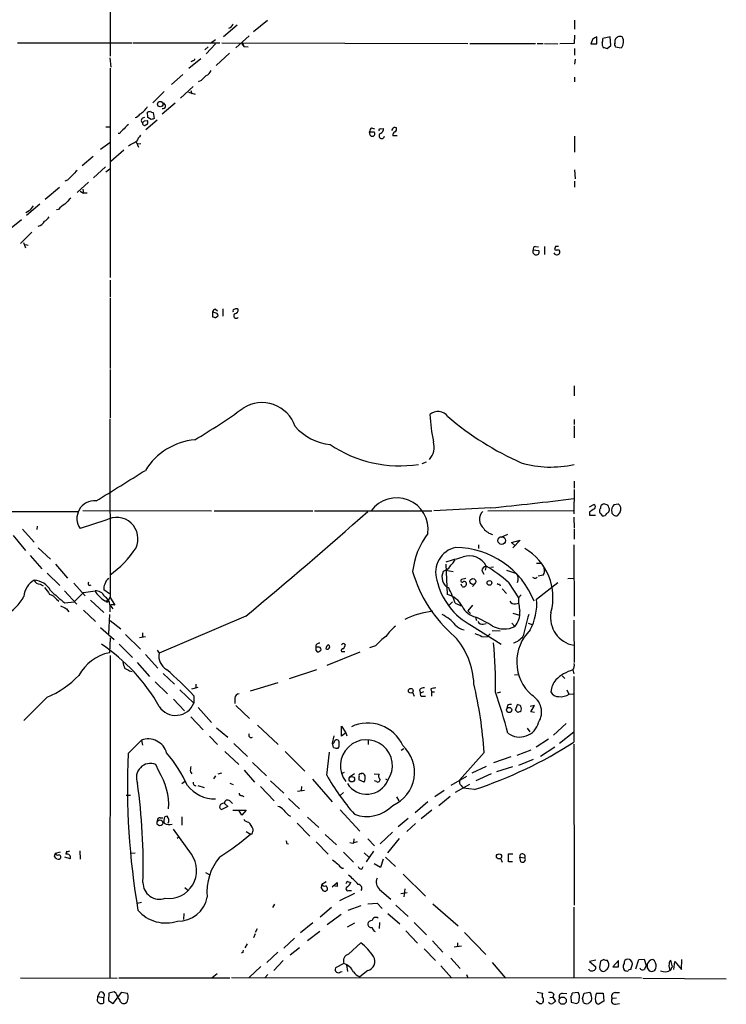
# Model space of a CAD drawing. Extents: x 19 to 1075, y 720 to 1603.
# Drawn here: x 790 to 912, y 775 to 943 of the extents above; entities that cross this region are included whole.
import ezdxf

# ---------------------------------------------------------------- set-up
doc = ezdxf.new("R2010")
doc.units = 0
doc.header["$MEASUREMENT"] = 0
doc.layers.add('MAIN', color=5, linetype='CONTINUOUS')

msp = doc.modelspace()

# ---------------------------------------------------------------- linework, layer by layer
at = {"layer": 'MAIN'}
for p, q in [((806.0267, 948.6457), (806.0267, 937.2157)), ((830.58, 941.449), (832.9507, 943.3963)), ((885.6133, 943.3963), (885.6133, 941.8723)), ((827.786, 942.5497), (825.4153, 940.5177)), ((826.6853, 942.1263), (826.262, 941.957)), ((824.0607, 940.0097), (823.214, 939.417)), ((829.818, 940.687), (827.532, 938.655)), ((885.6133, 940.8563), (885.5287, 939.417)), ((888.746, 940.179), (888.4073, 939.3323)), ((889.4233, 939.3323), (889.4233, 940.5177)), ((891.7093, 940.5177), (890.4393, 940.2637)), ((891.794, 939.0783), (891.7093, 940.5177)), ((790.1093, 939.5017), (809.752, 939.5017)), ((809.9213, 939.5017), (824.8227, 939.5017)), ((822.7907, 938.8243), (822.198, 938.3163)), ((824.0607, 939.3323), (822.452, 937.639)), ((825.1613, 939.5017), (867.3253, 939.417)), ((828.548, 939.3323), (828.8867, 938.909)), ((828.802, 939.2477), (828.8867, 938.909)), ((828.8867, 938.909), (829.6487, 938.8243)), ((867.664, 939.417), (878.9247, 939.417)), ((879.1787, 939.417), (880.1947, 939.417)), ((880.4487, 939.417), (882.7347, 939.3323)), ((885.5287, 939.417), (883.0733, 939.3323)), ((885.6133, 938.5703), (885.6133, 937.385)), ((888.4073, 939.3323), (889.4233, 939.3323)), ((891.2013, 938.5703), (891.794, 939.0783)), ((892.6407, 938.8243), (893.572, 938.655)), ((805.942, 936.9617), (806.1113, 935.353)), ((821.5207, 936.7923), (819.4887, 935.099)), ((820.166, 936.4537), (819.8273, 936.2843)), ((826.4313, 937.7237), (824.1453, 935.607)), ((885.698, 936.7077), (885.6133, 935.861)), ((806.0267, 935.1837), (806.0267, 899.285)), ((818.4727, 934.083), (816.5253, 932.3897)), ((821.6053, 933.067), (821.0973, 932.813)), ((885.6133, 933.6597), (885.6133, 932.813)), ((820.2507, 932.051), (818.0493, 930.019)), ((819.8273, 931.3737), (819.9967, 930.781)), ((815.2553, 931.2043), (813.308, 929.257)), ((819.404, 931.035), (820.5893, 930.6963)), ((817.118, 929.1723), (814.9167, 927.3097)), ((811.8687, 926.1243), (812.3767, 926.209)), ((814.07, 926.2937), (812.1227, 924.6003)), ((812.4613, 926.717), (812.3767, 927.6483)), ((813.054, 926.3783), (812.4613, 926.717)), ((813.3927, 927.5637), (813.562, 926.5477)), ((805.2647, 925.1083), (806.0267, 925.1083)), ((850.8153, 924.939), (851.3233, 924.7697)), ((852.2547, 924.7697), (852.8473, 924.8543)), ((854.3713, 924.7697), (854.202, 924.5157)), ((807.6353, 924.0077), (807.3813, 924.0077)), ((850.4767, 924.2617), (851.2387, 924.2617)), ((850.5613, 923.669), (850.4767, 924.2617)), ((855.218, 923.5843), (854.456, 923.5843)), ((885.6133, 923.4997), (885.6133, 920.7903)), ((805.942, 922.399), (804.3333, 921.2137)), ((808.3127, 921.129), (806.1113, 919.1817)), ((810.4293, 922.5683), (810.8527, 921.637)), ((811.276, 922.2297), (810.768, 922.145)), ((803.0633, 920.0283), (801.2007, 918.4197)), ((805.18, 918.2503), (803.148, 916.3877)), ((805.2647, 917.4037), (805.942, 917.9117)), ((885.6133, 917.7423), (885.698, 916.2183)), ((794.8507, 912.747), (797.306, 914.779)), ((798.6607, 915.9643), (798.2373, 915.795)), ((802.3013, 915.6257), (800.354, 913.8477)), ((801.2853, 914.4403), (801.4547, 913.763)), ((885.6133, 915.795), (885.6133, 914.779)), ((800.862, 914.1017), (801.4547, 913.763)), ((802.0473, 913.763), (801.4547, 913.763)), ((793.9193, 911.9003), (791.6333, 909.953)), ((792.1413, 910.715), (791.5487, 910.3763)), ((797.1367, 910.969), (796.798, 910.8843)), ((790.7867, 909.191), (788.162, 907.0743)), ((792.5647, 907.0743), (790.6173, 905.127)), ((791.1253, 905.2963), (791.464, 904.365)), ((791.464, 904.9577), (791.972, 904.873)), ((878.9247, 904.619), (879.4327, 904.5343)), ((880.4487, 904.619), (880.4487, 903.2643)), ((882.3113, 904.619), (882.142, 904.111)), ((878.5013, 904.0263), (879.4327, 903.9417)), ((806.0267, 898.8617), (806.0267, 895.983)), ((806.0267, 895.8137), (806.0267, 883.7063)), ((823.5527, 893.3583), (823.5527, 892.5963)), ((823.976, 893.2737), (823.5527, 893.3583)), ((824.0607, 893.8663), (824.3993, 893.6123)), ((824.0607, 892.427), (824.484, 892.7657)), ((825.3307, 893.951), (825.3307, 892.681)), ((806.0267, 883.537), (806.0267, 875.2397)), ((885.5287, 880.743), (885.5287, 879.0497)), ((885.5287, 874.9857), (885.5287, 874.139)), ((885.5287, 873.885), (885.5287, 871.853)), ((859.4513, 867.4503), (860.2133, 867.7043)), ((885.5287, 864.4023), (885.5287, 863.217)), ((885.5287, 862.963), (885.444, 858.8143)), ((888.1533, 859.9997), (888.9153, 860.423)), ((890.9473, 860.423), (890.6087, 860.5077)), ((892.3867, 860.423), (893.064, 860.5077)), ((788.2467, 859.2377), (800.608, 859.2377)), ((801.2853, 859.407), (823.3833, 859.3223)), ((823.8067, 859.3223), (840.74, 859.3223)), ((840.994, 859.3223), (861.1447, 859.3223)), ((871.22, 859.8303), (861.4833, 859.3223)), ((870.712, 859.3223), (885.3593, 859.407)), ((888.1533, 859.153), (888.1533, 858.5603)), ((890.1007, 858.8143), (890.3547, 858.4757)), ((893.4027, 859.153), (892.8947, 858.4757)), ((805.2647, 857.7137), (800.862, 856.2743)), ((885.444, 858.2217), (885.5287, 856.359)), ((888.1533, 858.5603), (889.1693, 858.5603)), ((790.956, 856.1897), (792.988, 853.9883)), ((793.496, 856.6977), (793.4113, 856.105)), ((872.998, 854.835), (874.1833, 855.343)), ((885.5287, 856.1897), (885.5287, 854.4963)), ((789.3473, 855.089), (791.464, 852.549)), ((874.776, 853.9037), (876.3, 854.327)), ((875.3687, 853.3957), (874.776, 853.9037)), ((876.3, 854.327), (875.03, 852.9723)), ((793.6653, 852.9723), (795.782, 851.025)), ((869.1033, 853.4803), (869.1033, 852.8877)), ((885.444, 853.4803), (885.5287, 841.2883)), ((792.3107, 851.7023), (794.258, 849.4163)), ((879.094, 850.3477), (879.856, 850.3477)), ((795.1893, 848.6543), (797.3907, 846.5377)), ((796.6287, 850.1783), (798.6607, 847.8077)), ((863.5153, 849.1623), (863.092, 848.9083)), ((863.5153, 850.1783), (863.7693, 845.0137)), ((863.5153, 849.1623), (864.7853, 848.9083)), ((869.696, 849.0777), (870.0347, 848.485)), ((870.458, 849.8397), (870.2887, 849.1623)), ((871.22, 849.6703), (871.728, 849.755)), ((873.9293, 849.1623), (875.6227, 848.5697)), ((799.7613, 846.961), (801.7087, 844.7597)), ((866.9867, 847.723), (866.2247, 847.5537)), ((868.5953, 846.961), (868.0873, 846.3683)), ((874.268, 847.0457), (875.9613, 844.421)), ((878.6707, 847.8077), (878.4167, 847.8923)), ((879.094, 844.167), (882.7347, 847.0457)), ((880.1947, 848.3157), (879.348, 848.1463)), ((884.428, 847.723), (885.444, 847.8077)), ((794.004, 846.7917), (794.512, 846.453)), ((798.1527, 845.6063), (800.2693, 843.3203)), ((801.4547, 845.3523), (799.846, 843.7437)), ((801.4547, 845.3523), (803.402, 845.6063)), ((802.386, 846.5377), (802.7247, 846.6223)), ((805.8573, 845.0983), (804.926, 845.7757)), ((866.3093, 846.3683), (866.14, 846.7917)), ((872.744, 846.7917), (872.8287, 846.453)), ((873.1673, 845.945), (873.9293, 845.183)), ((796.798, 844.167), (797.2213, 843.8283)), ((798.2373, 843.5743), (799.846, 843.7437)), ((802.64, 843.9977), (804.926, 841.881)), ((805.0953, 843.913), (805.6033, 843.913)), ((805.942, 844.5057), (805.6033, 843.913)), ((806.0267, 844.5057), (806.7887, 843.151)), ((864.7007, 843.7437), (864.108, 843.151)), ((876.4693, 844.929), (875.9613, 844.421)), ((798.4913, 842.5583), (798.9147, 842.0503)), ((801.4547, 842.3043), (803.4867, 840.357)), ((805.942, 843.2357), (806.45, 842.5583)), ((805.942, 843.151), (805.942, 842.0503)), ((865.124, 843.4897), (866.3093, 842.9817)), ((868.0873, 843.151), (867.3253, 842.2197)), ((867.3253, 842.2197), (867.7487, 841.7117)), ((875.4533, 843.405), (876.046, 843.4897)), ((805.7727, 838.2403), (805.942, 841.5423)), ((806.0267, 840.5263), (807.8047, 839.087)), ((829.2253, 841.2883), (814.4087, 834.9383)), ((868.5953, 841.119), (868.7647, 840.5263)), ((875.03, 841.7963), (876.1307, 841.4577)), ((885.444, 840.611), (885.5287, 833.3297)), ((804.3333, 839.341), (806.704, 837.309)), ((867.918, 839.6797), (872.998, 836.4623)), ((869.95, 839.9337), (870.458, 840.0183)), ((871.474, 838.833), (872.8287, 838.7483)), ((874.8607, 840.103), (875.3687, 839.5103)), ((877.6547, 840.103), (878.332, 839.849)), ((806.0267, 837.563), (805.8573, 835.023)), ((808.6513, 838.1557), (811.1913, 835.6157)), ((811.022, 837.6477), (812.038, 837.817)), ((811.53, 838.4097), (811.53, 837.7323)), ((869.696, 837.817), (870.6273, 837.7323)), ((871.1353, 838.2403), (870.6273, 837.7323)), ((807.5507, 836.4623), (809.8367, 834.1763)), ((814.07, 835.4463), (814.4087, 834.9383)), ((841.5867, 835.9543), (841.248, 835.9543)), ((841.248, 835.4463), (841.502, 835.1923)), ((848.7833, 835.1077), (843.1107, 832.8217)), ((846.2433, 835.1923), (845.6507, 835.1923)), ((845.9893, 835.7003), (846.328, 836.293)), ((851.4927, 836.2083), (850.4767, 835.8697)), ((806.0267, 834.515), (805.942, 779.397)), ((812.038, 834.6843), (814.1547, 832.3983)), ((809.3287, 831.8903), (809.752, 831.8057)), ((810.5987, 833.3297), (812.7153, 830.959)), ((836.7607, 830.6203), (841.4173, 832.1443)), ((885.2747, 832.0597), (885.444, 831.3823)), ((815.086, 831.467), (817.0333, 829.6043)), ((875.284, 831.213), (876.046, 831.2977)), ((883.4967, 831.0437), (883.92, 830.6203)), ((885.444, 830.959), (885.444, 819.6983)), ((813.7313, 830.0277), (815.848, 827.9957)), ((817.9647, 828.673), (820.3353, 826.387)), ((819.9967, 828.8423), (821.0973, 829.0963)), ((820.674, 829.6043), (820.674, 828.927)), ((830.072, 828.5037), (834.8133, 829.943)), ((859.028, 828.673), (859.1973, 828.0803)), ((860.9753, 828.8423), (861.06, 828.3343)), ((884.2587, 828.673), (884.5973, 827.911)), ((795.1893, 827.403), (791.21, 823.4237)), ((816.864, 827.0643), (818.7267, 825.0323)), ((820.3353, 827.657), (820.3353, 826.387)), ((827.3627, 827.2337), (827.3627, 826.3023)), ((857.8427, 828.2497), (858.0967, 827.5723)), ((859.7053, 828.3343), (859.1973, 828.0803)), ((859.536, 827.5723), (860.044, 827.5723)), ((861.06, 828.3343), (861.06, 827.5723)), ((861.06, 828.3343), (861.568, 828.3343)), ((872.9133, 828.2497), (872.3207, 828.0803)), ((884.682, 827.911), (885.3593, 827.9957)), ((821.0973, 825.625), (823.3833, 823.085)), ((827.532, 825.9637), (829.9027, 823.7623)), ((874.0987, 825.9637), (874.014, 825.4557)), ((875.4533, 825.2017), (875.792, 826.133)), ((875.8767, 824.7783), (875.4533, 825.2017)), ((878.7553, 825.9637), (877.9933, 825.7943)), ((878.078, 824.863), (878.7553, 825.9637)), ((819.8273, 824.0163), (821.944, 821.815)), ((878.7553, 824.7783), (878.078, 824.863)), ((824.23, 822.1537), (826.1773, 820.545)), ((831.2573, 822.577), (834.8133, 819.275)), ((845.6507, 820.7143), (845.6507, 822.4077)), ((845.6507, 822.4077), (846.4127, 821.307)), ((877.4853, 822.069), (877.9087, 821.4763)), ((884.174, 822.9157), (881.9727, 820.8837)), ((809.0747, 817.751), (811.3607, 820.037)), ((811.3607, 820.037), (811.53, 819.1903)), ((823.0447, 820.7143), (824.3993, 819.275)), ((844.1267, 819.529), (844.3807, 820.799)), ((846.4127, 821.307), (845.6507, 820.7143)), ((846.4127, 821.307), (846.582, 820.799)), ((850.2227, 820.037), (850.2227, 819.275)), ((881.126, 820.2063), (879.0093, 818.8517)), ((885.444, 821.3917), (882.9887, 819.4443)), ((827.1933, 819.4443), (829.564, 817.243)), ((844.296, 818.767), (844.1267, 819.529)), ((855.8953, 818.3437), (856.3187, 818.5977)), ((878.078, 818.3437), (875.7073, 817.4123)), ((882.2267, 818.8517), (879.7713, 817.243)), ((885.444, 819.3597), (885.5287, 791.7583)), ((825.6693, 818.0897), (828.04, 815.8883)), ((835.9987, 818.0897), (839.3853, 814.703)), ((843.1107, 814.0257), (843.6187, 818.005)), ((870.1193, 817.9203), (865.886, 813.179)), ((874.6913, 817.1583), (871.728, 816.1423)), ((878.5013, 816.735), (875.9613, 815.719)), ((814.324, 814.703), (813.816, 815.8883)), ((828.9713, 814.8723), (830.7493, 812.8403)), ((830.4107, 816.227), (832.7813, 813.941)), ((870.458, 815.5497), (868.0027, 814.3643)), ((874.9453, 815.465), (872.236, 814.6183)), ((819.7427, 814.6183), (819.9967, 814.2797)), ((824.0607, 813.941), (823.722, 813.433)), ((824.484, 814.2797), (825.1613, 814.449)), ((840.6553, 813.3483), (844.042, 809.4537)), ((845.7353, 814.3643), (846.1587, 814.5337)), ((847.852, 814.2797), (847.0053, 813.687)), ((849.5453, 812.8403), (848.614, 813.2637)), ((848.9527, 814.2797), (849.122, 814.3643)), ((851.2387, 814.2797), (852.0853, 814.195)), ((853.186, 813.433), (853.6093, 813.179)), ((864.4467, 812.3323), (867.156, 813.8563)), ((871.3047, 814.2797), (868.68, 813.0943)), ((818.3033, 812.5863), (818.7267, 812.925)), ((821.0127, 812.2477), (822.1133, 811.909)), ((826.516, 812.671), (827.1087, 812.417)), ((831.7653, 812.0783), (834.136, 809.623)), ((833.4587, 813.0943), (835.7447, 810.9777)), ((838.1153, 811.3163), (839.3007, 811.4857)), ((838.7927, 812.0783), (838.708, 811.401)), ((851.662, 812.925), (851.3233, 813.0943)), ((867.5793, 812.417), (865.124, 811.0623)), ((866.14, 812.2477), (866.4787, 811.8243)), ((868.426, 811.5703), (866.4787, 811.8243)), ((808.736, 810.639), (809.498, 810.639)), ((828.548, 810.5543), (828.8867, 810.385)), ((836.5913, 810.0463), (838.454, 808.2683)), ((845.9893, 811.0623), (845.4813, 810.639)), ((855.0487, 810.3003), (855.472, 809.623)), ((863.2613, 811.401), (861.6527, 810.3003)), ((864.2773, 810.385), (862.33, 808.7763)), ((826.1773, 808.6917), (825.246, 808.1837)), ((825.5847, 809.1997), (826.1773, 808.6917)), ((826.516, 809.623), (826.9393, 809.1997)), ((845.3967, 808.099), (848.7833, 804.4583)), ((860.4673, 809.4537), (858.266, 807.591)), ((814.578, 806.7443), (815.0013, 806.7443)), ((818.3033, 806.9137), (818.3033, 805.4743)), ((827.024, 808.0143), (829.31, 808.0143)), ((828.548, 807.1677), (828.04, 808.0143)), ((829.31, 808.0143), (828.548, 807.1677)), ((836.5913, 807.1677), (836.93, 806.9983)), ((839.8087, 806.829), (841.756, 805.051)), ((855.3873, 805.2203), (857.0807, 806.6597)), ((861.1447, 808.0143), (859.282, 806.575)), ((819.912, 800.479), (816.864, 804.797)), ((838.0307, 805.813), (840.232, 803.6117)), ((858.3507, 805.7283), (856.8267, 804.3737)), ((817.7953, 803.4423), (817.4567, 803.1883)), ((829.31, 804.3737), (830.072, 803.9503)), ((830.326, 803.9503), (830.072, 803.9503)), ((842.8567, 803.8657), (844.804, 802.0877)), ((847.7673, 803.1037), (847.6827, 802.4263)), ((850.138, 803.1037), (851.3233, 801.9183)), ((854.3713, 804.289), (852.2547, 802.257)), ((855.5567, 803.1883), (853.5247, 800.733)), ((836.2527, 802.3417), (836.5913, 802.257)), ((841.3327, 802.5957), (843.3647, 800.479)), ((847.598, 802.3417), (847.09, 802.4263)), ((796.4593, 800.1403), (796.6287, 800.6483)), ((796.6287, 800.6483), (797.4753, 800.9023)), ((796.8827, 799.717), (796.6287, 799.8017)), ((799.1687, 799.717), (798.2373, 799.971)), ((798.4913, 800.987), (798.4067, 800.479)), ((800.7773, 801.0717), (800.862, 799.6323)), ((809.5827, 800.6483), (810.26, 800.733)), ((845.9893, 800.8177), (847.6827, 799.1243)), ((849.5453, 800.733), (850.3073, 799.971)), ((851.154, 800.987), (849.884, 799.209)), ((853.186, 799.971), (854.8793, 798.3623)), ((872.9133, 799.8017), (873.1673, 799.1243)), ((874.268, 799.209), (874.268, 800.5637)), ((874.268, 800.5637), (875.03, 800.5637)), ((876.2153, 799.971), (877.062, 799.8863)), ((876.3847, 799.209), (876.2153, 799.971)), ((845.7353, 798.1083), (845.9893, 798.1083)), ((849.122, 797.939), (849.376, 798.3623)), ((852.3393, 798.193), (851.2387, 798.8703)), ((852.7627, 799.6323), (852.3393, 798.193)), ((874.9453, 799.209), (874.268, 799.209)), ((822.3673, 797.3463), (822.96, 797.0077)), ((856.234, 797.0923), (860.044, 793.2823)), ((818.8113, 794.8063), (819.2347, 794.383)), ((842.1793, 794.7217), (842.4333, 794.2983)), ((843.026, 795.7377), (842.264, 795.3143)), ((844.042, 794.891), (844.8887, 795.653)), ((844.8887, 794.9757), (844.2113, 795.0603)), ((846.6667, 795.8223), (847.2593, 795.653)), ((847.852, 793.7903), (845.312, 792.5203)), ((846.9207, 794.2983), (847.344, 794.2983)), ((852.17, 794.4677), (854.1173, 792.7743)), ((855.8107, 793.7903), (856.9113, 793.9597)), ((856.488, 794.5523), (856.3187, 793.1977)), ((810.5987, 792.097), (811.3607, 792.2663)), ((833.882, 791.335), (834.2207, 791.9277)), ((843.9573, 791.335), (842.01, 789.7263)), ((848.9527, 791.6737), (846.7513, 790.827)), ((850.138, 792.0123), (851.7467, 792.097)), ((851.7467, 792.097), (852.5933, 791.1657)), ((854.964, 791.7583), (857.0807, 789.811)), ((861.314, 792.0123), (865.632, 788.2023)), ((885.444, 791.4197), (885.444, 779.2277)), ((818.642, 790.319), (818.5573, 789.303)), ((845.566, 790.1497), (843.1953, 788.3717)), ((853.6093, 790.319), (855.6413, 788.541)), ((840.74, 788.7103), (838.6233, 787.017)), ((846.6667, 788.033), (847.9367, 788.7103)), ((852.17, 788.795), (852.0853, 787.779)), ((858.0967, 788.795), (860.2133, 786.6783)), ((830.834, 786.8477), (830.58, 786.1703)), ((831.1727, 787.6943), (830.834, 787.1017)), ((841.9253, 787.271), (839.8087, 785.6623)), ((856.6573, 787.3557), (858.6893, 785.239)), ((866.7327, 787.1017), (870.3733, 783.2917)), ((829.4793, 785.1543), (829.056, 784.477)), ((837.6073, 786.0857), (835.7447, 784.3923)), ((846.836, 783.3763), (848.9527, 785.3237)), ((861.2293, 785.6623), (863.0073, 783.715)), ((864.9547, 784.6463), (866.2247, 784.8157)), ((865.5473, 785.3237), (865.5473, 784.6463)), ((828.7173, 783.6303), (828.4633, 783.5457)), ((834.7287, 783.715), (832.866, 781.937)), ((838.454, 784.477), (836.8453, 783.207)), ((859.79, 784.3077), (861.7373, 782.2757)), ((831.85, 781.2597), (829.818, 779.397)), ((835.66, 782.2757), (834.0513, 780.5823)), ((846.074, 781.7677), (844.6347, 781.0057)), ((846.4973, 781.5137), (846.6667, 780.413)), ((862.6687, 781.3443), (864.5313, 779.3123)), ((864.362, 782.699), (865.9707, 780.921)), ((871.474, 781.937), (873.76, 779.2277)), ((889.254, 782.3603), (888.1533, 782.1063)), ((888.1533, 782.1063), (889.254, 781.175)), ((890.016, 782.191), (889.8467, 781.0903)), ((890.6087, 782.445), (890.016, 782.191)), ((893.1487, 782.2757), (892.1327, 781.175)), ((892.1327, 781.175), (893.1487, 781.175)), ((893.1487, 781.175), (893.1487, 782.2757)), ((895.2653, 780.7517), (895.5193, 781.683)), ((896.112, 780.8363), (896.62, 782.445)), ((896.62, 782.445), (897.5513, 782.5297)), ((897.5513, 782.5297), (897.89, 781.429)), ((898.2287, 781.937), (898.0593, 781.683)), ((902.3773, 781.175), (902.1233, 782.3603)), ((902.6313, 780.7517), (902.8007, 782.1063)), ((902.8007, 782.1063), (903.9013, 780.7517)), ((903.9013, 780.7517), (903.986, 782.445)), ((824.3147, 779.9897), (823.468, 779.3123)), ((833.0353, 779.905), (832.5273, 779.3123)), ((845.4813, 780.3283), (845.7353, 780.413)), ((850.138, 780.5823), (848.7833, 779.4817)), ((867.0713, 779.905), (867.3253, 779.3123)), ((898.0593, 781.0057), (898.398, 780.4977)), ((790.6173, 779.3123), (807.212, 779.2277)), ((807.466, 779.3123), (826.516, 779.3123)), ((897.0433, 779.2277), (826.77, 779.3123)), ((897.2973, 779.2277), (911.606, 779.143)), ((803.8253, 775.333), (803.91, 776.095)), ((803.91, 776.095), (804.2487, 776.857)), ((803.91, 776.095), (804.8413, 775.9257)), ((805.7727, 776.6877), (805.688, 775.4177)), ((806.704, 776.9417), (805.7727, 776.6877)), ((806.5347, 774.9097), (807.974, 776.857)), ((807.0427, 776.603), (806.704, 776.9417)), ((807.974, 776.857), (808.9053, 776.6877)), ((879.1787, 776.857), (880.11, 776.6877)), ((882.0573, 776.5183), (881.888, 776.0103)), ((883.4967, 776.6877), (884.2587, 776.603)), ((884.936, 776.095), (885.0207, 775.1637)), ((886.206, 776.7723), (885.19, 776.6877)), ((886.968, 775.7563), (887.222, 776.6877)), ((887.222, 776.6877), (888.238, 776.857)), ((889.3387, 776.6877), (890.524, 776.6877)), ((890.524, 776.6877), (890.6087, 775.333)), ((892.556, 776.7723), (893.318, 776.7723)), ((804.8413, 775.9257), (804.8413, 774.9943)), ((805.688, 775.4177), (806.5347, 774.9097)), ((879.5173, 774.9097), (879.0093, 775.333)), ((880.1947, 775.2483), (880.11, 774.9943)), ((881.38, 775.9257), (881.888, 776.0103)), ((881.888, 776.0103), (882.3113, 775.2483)), ((885.0207, 775.1637), (885.952, 774.9097)), ((890.6087, 775.333), (889.762, 774.825)), ((892.81, 775.841), (892.048, 775.7563)), ((892.6407, 774.825), (893.318, 774.9097))]:
    msp.add_line(p, q, dxfattribs=at)
for centre, radius in [((814.5812, 929.0211), 0.4712), ((873.1188, 854.2363), 0.6621), ((868.1685, 847.2281), 0.4996), ((871.0143, 846.9852), 0.402), ((805.4975, 843.8072), 0.1496), ((857.5198, 828.5037), 0.4108), ((874.3761, 825.2064), 0.4451), ((847.4216, 813.3413), 0.4688), ((814.5298, 805.8567), 0.5029), ((872.6516, 800.1211), 0.4436), ((883.5548, 775.4018), 0.6257)]:
    msp.add_circle(centre, radius, dxfattribs=at)
for centre, radius, start, end in [((827.786, 941.7876), 1.1516, 126.024081, 162.896174), ((973.7646, 771.0135), 189.3281, 116.453857, 116.683026), ((888.8729, 940.0519), 1.5807, 339.629778, 7.700518), ((891.6257, 939.8402), 0.9456, 333.413271, 10.325982), ((893.366, 939.7566), 0.8486, 63.751997, 162.647586), ((892.5487, 939.6871), 1.4534, 314.754695, 34.855727), ((828.675, 939.29), 0.1339, 341.578587, 161.578587), ((891.2012, 939.29), 0.8726, 165.958979, 219.097681), ((933.2067, 1107.9563), 174.5167, 255.843185, 256.0724), ((893.0007, 939.2477), 0.5558, 162.265932, 229.626823), ((820.2084, 936.75), 0.2993, 261.856362, 8.124688), ((821.8596, 935.3529), 1.5563, 292.372926, 337.618864), ((1033.7035, 721.8155), 299.354, 134.885409, 135.114591), ((809.6681, 930.0183), 3.0669, 297.973803, 332.026197), ((815.0013, 928.7067), 0.4732, 259.703815, 79.689739), ((809.9923, 928.0006), 1.3112, 281.780409, 328.202127), ((811.8619, 926.1922), 0.5248, 89.257642, 230.768975), ((812.0662, 925.9268), 0.4196, 289.652905, 42.26634), ((770.2807, 1054.733), 133.8753, 288.327124, 288.556307), ((813.3502, 928.1137), 0.5516, 212.451277, 274.418621), ((855.658, 799.4631), 133.8752, 108.327138, 108.556321), ((809.711, 922.694), 2.4565, 122.329512, 147.670488), ((810.473, 923.456), 2.4565, 122.329512, 147.670488), ((811.8959, 925.7312), 0.3698, 171.528203, 327.354137), ((727.0369, 1010.6425), 119.7487, 314.87695, 315.106099), ((851.1542, 924.3463), 0.6828, 119.760495, 187.11773), ((852.2546, 924.558), 0.2116, 89.972935, 216.875312), ((852.1213, 924.7143), 0.7394, 287.146024, 10.914795), ((854.7826, 924.5639), 0.4599, 54.647698, 153.418235), ((854.5829, 924.7274), 0.5116, 294.456004, 24.430979), ((814.9136, 920.4538), 4.9186, 139.180628, 153.4412), ((850.9161, 923.9469), 0.4507, 218.070113, 44.298894), ((852.551, 923.5844), 0.4733, 116.570465, 349.691906), ((855.1333, 923.669), 0.6826, 119.738635, 187.12814), ((619.326, 1260.966), 388.5982, 299.242561, 299.471731), ((1222.8695, 493.4739), 598.708, 134.887107, 135.1162832), ((1052.7701, 658.3835), 359.246, 134.88542, 135.11458), ((1004.1396, 741.8007), 271.0633, 141.223946, 141.453146), ((800.4819, 908.1317), 4.3864, 120.778273, 139.696373), ((793.4523, 911.0127), 2.4565, 302.329512, 327.670488), ((793.1595, 909.8866), 1.8662, 285.726094, 329.412723), ((878.9435, 904.158), 0.4614, 92.33528, 196.58506), ((882.5653, 777.6191), 127.0002, 89.885409, 90.114591), ((878.9893, 903.7434), 0.5641, 149.898568, 272.031994), ((879.0685, 903.6454), 0.4695, 262.755391, 39.13056), ((882.5442, 903.7089), 0.5228, 201.378165, 328.237414), ((882.5655, 904.9585), 0.9474, 243.448472, 280.287538), ((882.763, 903.6877), 0.3398, 311.623737, 94.777645), ((824.1452, 893.2738), 0.5985, 98.116564, 171.883436), ((866.1342, 1019.519), 133.8752, 251.45383, 251.682999), ((823.9336, 892.7233), 0.552, 4.405074, 85.594926), ((827.3062, 893.6124), 0.2602, 77.454468, 220.620402), ((827.5954, 892.7444), 0.4286, 122.885436, 327.114564), ((827.659, 893.4008), 0.5518, 57.522437, 122.477563), ((827.2144, 893.8311), 0.7417, 281.532613, 2.720065), ((832.027, 871.9047), 5.9736, 18.501069, 122.674888), ((767.4124, 961.873), 104.8021, 300.43733, 305.857174), ((862.1775, 874.2904), 2.0636, 35.668717, 131.652677), ((888.5859, 877.0021), 27.8045, 182.411277, 192.095909), ((8447.1268, 880.963), 7641.1871, 180.04418518, 180.27336822), ((898.1201, 915.8312), 52.9271, 229.652599, 245.853688), ((844.7637, 880.0365), 9.4286, 221.407557, 263.542505), ((821.5798, 860.3275), 11.2383, 95.489514, 148.107563), ((855.696, 888.7314), 21.6823, 236.419355, 278.387401), ((858.3929, 870.2444), 3.1467, 317.726678, 17.214775), ((881.4958, 885.1278), 18.2968, 254.054647, 282.73345), ((-504.533, 2980.3358), 2490.5129, 301.684058, 301.9132386), ((803.2969, 858.0277), 3.0005, 84.753016, 215.758102), ((855.1059, 856.1423), 5.4088, 352.408017, 143.989449), ((821.97, 1358.9834), 501.5769, 275.634971, 277.270211), ((888.7152, 860.015), 0.4544, 308.817365, 63.874766), ((890.7569, 859.7809), 0.7418, 101.525044, 182.720065), ((890.9051, 859.8728), 0.5518, 4.385964, 85.614036), ((893.3944, 859.3645), 1.4614, 133.591598, 191.693606), ((892.5559, 859.661), 0.9875, 329.040224, 59.032263), ((382.1203, 1383.364), 702.6727, 309.5158728, 311.7632065), ((871.3297, 857.8349), 2.0279, 136.230775, 230.313806), ((1015.5876, 647.7138), 246.8725, 120.848186, 121.077349), ((890.4576, 859.3163), 0.616, 135.802483, 234.588841), ((890.514, 859.0865), 0.6312, 255.382563, 342.71908), ((890.905, 859.534), 0.6694, 288.437656, 34.696778), ((892.7253, 859.2377), 0.7806, 192.533585, 282.533585), ((807.0929, 854.5216), 3.6786, 335.091599, 119.800907), ((870.4363, 847.6264), 12.6586, 141.954833, 174.187892), ((872.3915, 858.1585), 3.0174, 218.641422, 253.978443), ((795.7183, 862.6581), 17.6133, 305.48243, 326.638882), ((866.14, 848.8005), 4.3572, 102.341536, 197.793717), ((865.0703, 838.4222), 14.6355, 21.677606, 89.458175), ((872.1581, 844.4704), 9.7416, 344.585073, 59.775019), ((653.3866, 1570.7095), 750.1633, 286.2735464, 286.5027262), ((862.4151, 852.3794), 3.0674, 309.397568, 332.020577), ((867.5198, 848.2975), 3.3183, 27.694046, 108.284796), ((879.7907, 855.2689), 22.8511, 196.161756, 229.793487), ((864.927, 847.9677), 2.062, 152.860842, 244.006583), ((862.9223, 850.602), 1.557, 292.38634, 337.61366), ((870.585, 848.9507), 0.898, 98.130102, 171.869898), ((859.7909, 831.2989), 21.3904, 47.40557, 60.086841), ((879.3055, 849.0475), 1.1516, 320.546065, 23.192057), ((794.7452, 844.3881), 3.5468, 119.698396, 175.360315), ((793.8684, 847.6891), 0.9075, 194.036244, 278.592573), ((792.7011, 843.9338), 3.5468, 29.698396, 85.360315), ((802.6131, 846.8725), 0.4046, 140.415647, 235.850351), ((806.5208, 846.4669), 1.462, 120.776911, 167.164294), ((873.4462, 850.0354), 11.7389, 192.62823, 241.905291), ((866.3517, 847.342), 0.2469, 120.959776, 329.02828), ((866.6311, 846.7664), 0.4537, 14.017867, 98.594459), ((874.6333, 847.6884), 1.325, 330.984036, 41.692792), ((878.8401, 848.1463), 0.3786, 243.421413, 333.434949), ((1091.5188, 1057.2846), 364.1694, 215.424926, 215.654106), ((811.3563, 861.2742), 22.0317, 225.016366, 233.454504), ((803.536, 843.9827), 1.6291, 25.147774, 94.718079), ((806.1109, 847.0454), 3.0674, 207.979423, 230.602432), ((806.2804, 846.0721), 1.3865, 148.733619, 192.344134), ((851.0597, 839.1345), 14.7232, 17.205844, 28.2987), ((866.5548, 846.8255), 0.519, 241.765797, 5.61722), ((872.6169, 847.2569), 0.4823, 232.108345, 285.281169), ((784.5227, 848.1743), 7.5475, 262.252955, 332.378041), ((794.9347, 842.8116), 2.3041, 36.032858, 72.887033), ((806.5344, 846.6219), 3.0674, 219.397568, 242.020577), ((804.3299, 843.2135), 1.6123, 0.788962, 65.022824), ((862.838, 841.246), 3.8811, 26.565711, 76.115928), ((875.2698, 844.2374), 0.8524, 208.681808, 282.43184), ((890.1118, 844.8362), 14.1566, 181.680675, 190.999976), ((869.5098, 843.4366), 9.612, 331.957142, 4.358017), ((924.9932, 1096.8321), 284.0033, 243.320366, 243.549531), ((806.3653, 842.1353), 1.1004, 67.370923, 112.624271), ((862.9993, 827.6736), 14.5593, 96.647142, 116.565931), ((869.4154, 844.495), 3.4551, 205.975464, 257.711131), ((872.8182, 841.7819), 3.4154, 318.310178, 5.934106), ((886.3312, 841.0626), 4.8514, 170.288186, 259.46276), ((859.2508, 834.4628), 7.9751, 41.66355, 62.58574), ((854.499, 810.8516), 33.4248, 59.310144, 64.895787), ((869.7665, 840.7661), 0.8524, 208.681808, 282.43184), ((921.13, 828.5031), 45.3075, 163.27412, 168.027624), ((862.9709, 830.6577), 12.0561, 132.156877, 143.570562), ((867.2859, 841.649), 2.8048, 222.218312, 256.854108), ((873.5443, 843.1787), 4.097, 241.010731, 296.44247), ((883.3037, 833.4475), 7.6239, 134.150771, 228.453088), ((860.4257, 828.1221), 12.0493, 126.427952, 137.848435), ((855.2985, 829.1251), 13.055, 2.475617, 41.743136), ((996.1123, 1134.4169), 322.4168, 246.686244, 246.915411), ((874.3805, 839.5672), 2.9439, 284.441723, 325.546106), ((787.5078, 810.7481), 30.8228, 29.219139, 56.538687), ((841.8274, 836.0523), 0.5876, 80.409439, 189.600176), ((968.2479, 835.7003), 127.0002, 179.885409, 180.114592), ((841.5866, 835.8696), 0.6826, 262.88019, 330.261365), ((841.7184, 835.5122), 0.4613, 2.335786, 106.588605), ((843.7522, 835.6214), 0.8147, 111.826222, 174.442654), ((843.2026, 836.0335), 0.4235, 231.895972, 54.369527), ((845.8835, 835.404), 0.3147, 70.349851, 222.282263), ((845.9752, 836.2224), 0.3598, 11.316179, 154.425042), ((770.0597, 828.4091), 102.0071, 359.910468, 4.671195), ((807.4938, 827.3325), 7.8627, 102.013071, 151.134231), ((1062.3049, 917.5787), 267.7345, 198.322042, 198.551232), ((816.9064, 834.388), 2.5576, 167.574947, 241.313556), ((935.9295, 1043.8596), 246.8983, 238.922675, 239.151814), ((757.439, 767.0475), 87.3468, 43.939248, 48.182179), ((887.1091, 825.6477), 6.6692, 105.965221, 134.966589), ((884.4844, 832.8217), 1.0978, 316.044444, 17.964578), ((789.3319, 841.7265), 15.4749, 292.241438, 316.775069), ((884.8455, 828.1533), 3.3011, 137.903774, 176.856947), ((859.7778, 828.0262), 0.9903, 84.384402, 139.217958), ((903.7534, 617.2281), 215.8947, 101.19925, 101.428407), ((792.6719, 812.2383), 77.6556, 4.19604, 12.986371), ((828.2517, 827.1067), 0.898, 98.130102, 171.869898), ((859.4301, 827.8686), 0.3147, 137.717737, 289.667298), ((750.9049, 787.9242), 127.6962, 15.115177, 18.408657), ((876.6236, 824.8491), 3.3171, 327.871396, 60.693243), ((882.8861, 828.9662), 1.4786, 205.299914, 270.693638), ((883.1852, 830.2524), 2.779, 264.192369, 302.589791), ((817.2179, 827.6311), 3.3564, 213.178732, 338.243919), ((874.6066, 825.3712), 0.7804, 77.463229, 130.603684), ((875.7324, 825.1755), 0.9594, 47.162672, 86.438195), ((875.2415, 825.4134), 1.2344, 337.835724, 22.159978), ((918.4807, 697.8631), 133.8752, 108.327138, 108.556321), ((850.1793, 816.4247), 6.5444, 24.183834, 115.673493), ((876.1803, 823.9227), 3.3586, 233.516331, 345.556615), ((812.5186, 816.9726), 3.2759, 15.276288, 110.699341), ((830.1633, 820.8903), 0.4248, 144.379219, 305.620781), ((844.8463, 819.656), 0.4359, 60.941566, 150.941566), ((844.6348, 819.5714), 0.6292, 340.338213, 47.731211), ((849.9189, 815.6612), 4.4475, 326.074828, 217.968086), ((844.169, 819.8253), 0.2993, 261.875312, 8.143638), ((844.8466, 820.2505), 1.5824, 249.637627, 277.677432), ((844.6346, 819.148), 0.6294, 312.276138, 19.655661), ((851.9749, 814.5334), 6.1912, 293.624503, 47.604672), ((845.83, 880.7604), 72.7863, 288.085925, 302.973466), ((935.2964, 812.2413), 126.3419, 177.50057, 189.719477), ((797.7625, 802.509), 23.5775, 24.396632, 40.545863), ((812.927, 813.6201), 2.4362, 68.597763, 202.928685), ((822.5823, 814.8299), 2.8475, 165.357624, 184.261664), ((805.1565, 808.8504), 10.8764, 356.932087, 32.554463), ((882.1609, 836.6817), 45.1466, 210.121291, 220.540658), ((849.9819, 814.7107), 3.9375, 212.651992, 337.107691), ((849.5439, 813.4331), 0.9452, 153.402419, 190.324365), ((848.8963, 814.0257), 0.2603, 77.480746, 220.60607), ((848.784, 813.2644), 1.1507, 36.016391, 72.917772), ((847.7043, 813.687), 2.0264, 335.30168, 7.200769), ((851.8737, 813.2552), 0.3922, 237.334988, 13.731538), ((852.5743, 813.8525), 0.597, 144.992255, 237.630393), ((866.789, 812.925), 0.938, 164.289525, 226.222366), ((709.0333, 798.5732), 102.623, 358.369393, 7.895961), ((823.9915, 816.0527), 6.0914, 218.656577, 270.650911), ((820.6528, 812.6709), 0.4363, 157.15488, 284.048985), ((828.4492, 810.8788), 0.3392, 163.050006, 286.933836), ((825.1528, 808.5646), 0.3921, 147.327102, 283.7492), ((825.4254, 808.589), 0.6311, 75.380272, 162.736416), ((826.135, 809.2251), 0.5509, 46.242967, 182.642705), ((834.3896, 807.0825), 1.6445, 34.513368, 78.100396), ((849.9836, 813.1706), 6.2109, 249.927674, 316.062023), ((814.5074, 806.3069), 0.4431, 80.831064, 189.168936), ((815.8908, 806.1516), 0.7201, 151.943894, 208.049084), ((815.6928, 806.5608), 0.4431, 80.845888, 189.154112), ((815.0791, 806.2958), 0.9806, 330.507304, 45.756077), ((829.818, 807.0829), 1.1039, 212.469202, 265.599304), ((1047.8178, 1019.2408), 299.3186, 224.885409, 225.114592), ((816.1112, 807.1569), 1.5933, 237.507847, 288.243903), ((827.3892, 803.6377), 3.3154, 20.46725, 45.00611), ((829.1416, 804.6274), 1.3643, 330.24418, 7.141165), ((800.61, 838.1754), 45.1594, 302.422713, 310.722864), ((835.7868, 802.4686), 0.4829, 344.763614, 37.866658), ((848.4449, 801.0711), 1.527, 93.187323, 123.684864), ((711.894, 757.621), 94.6529, 26.463995, 26.693178), ((797.0096, 800.7188), 0.3874, 190.48609, 303.119959), ((797.1367, 800.1404), 0.4937, 239.040224, 329.024302), ((797.1114, 799.9541), 0.4537, 351.405541, 75.982133), ((798.6325, 799.9428), 0.5818, 337.16348, 112.83652), ((798.6608, 801.9173), 0.9456, 259.674018, 296.58673), ((816.0315, 797.6861), 4.7811, 262.708504, 35.743578), ((831.7667, 794.0335), 9.1916, 139.06646, 185.74756), ((876.6564, 800.1061), 0.4613, 331.546151, 197.028766), ((876.681, 799.59), 0.4827, 232.12814, 37.87186), ((1013.8999, 1010.8588), 271.0633, 231.220639, 231.449822), ((847.049, 800.184), 2.4565, 212.329512, 237.670488), ((849.0863, 798.5156), 0.5777, 195.388205, 273.542927), ((837.2415, 785.1284), 15.2042, 42.062505, 50.872836), ((853.2145, 795.7144), 1.6264, 154.484251, 230.043327), ((814.4734, 795.6396), 2.8587, 179.731431, 289.436366), ((841.3341, 795.1449), 0.9452, 333.402419, 10.324365), ((842.7805, 795.6616), 0.6224, 213.917299, 284.971738), ((842.7733, 794.622), 0.4694, 223.593139, 69.028216), ((1014.1886, 795.3143), 169.3002, 179.885375, 180.114592), ((846.7279, 794.5664), 0.3303, 100.677194, 305.721221), ((846.9629, 795.3567), 0.5518, 122.463229, 175.603684), ((845.4393, 796.457), 1.9897, 308.08865, 336.16616), ((848.4764, 794.6528), 0.6636, 327.706296, 85.4278), ((817.6805, 794.082), 5.0349, 268.415748, 348.903868), ((815.5094, 794.9065), 6.1999, 220.115343, 289.131077), ((851.535, 789.0406), 0.6418, 53.580088, 171.659053), ((850.7346, 788.5218), 0.5969, 178.156722, 286.087801), ((850.8648, 788.3928), 0.7418, 87.279935, 168.474956), ((851.7101, 788.0268), 0.8139, 185.534773, 248.212969), ((842.0849, 776.7393), 10.9936, 34.417019, 51.339052), ((829.1833, 783.7573), 0.483, 142.140624, 195.244715), ((847.1699, 782.2334), 1.1907, 106.285805, 203.022946), ((849.8072, 782.1271), 1.5799, 282.086651, 31.517932), ((845.1992, 779.1713), 2.7398, 24.979624, 71.379885), ((888.8119, 781.0432), 0.4613, 272.335786, 16.600508), ((891.0321, 783.2921), 0.947, 243.443066, 280.291859), ((889.9315, 781.5136), 1.5262, 340.561839, 33.695274), ((894.8544, 781.2273), 0.9443, 145.091487, 223.081843), ((894.8209, 781.8029), 0.7418, 101.525044, 182.720065), ((894.6304, 781.6408), 0.8899, 2.718042, 87.275526), ((1067.0355, 696.4204), 189.3057, 153.31696, 153.546156), ((1067.3592, 781.3443), 169.3002, 179.885375, 180.114592), ((899.033, 781.556), 0.89, 92.724168, 154.652905), ((898.7624, 781.2358), 0.8232, 243.724445, 355.764119), ((898.38, 781.3868), 1.2218, 350.017284, 60.010237), ((903.5009, 781.4309), 1.7346, 171.643341, 212.546686), ((902.4622, 781.7676), 0.6827, 119.760495, 187.11773), ((902.6739, 780.7092), 0.5522, 122.487108, 184.38279), ((845.1171, 780.7409), 0.5503, 151.236646, 311.434687), ((849.7849, 781.9225), 2.6383, 217.174803, 247.688849), ((888.5141, 781.0651), 0.5773, 203.345833, 303.255183), ((890.621, 781.1941), 0.7812, 187.635354, 269.097837), ((889.804, 782.2337), 1.9906, 293.844128, 321.910186), ((894.5878, 781.4285), 0.9461, 243.434949, 280.320555), ((895.2232, 780.2008), 0.5525, 85.629927, 147.492218), ((897.255, 781.1328), 0.4827, 195.265529, 307.864574), ((901.0702, 782.306), 1.9482, 248.155447, 302.721796), ((804.4603, 776.3375), 0.5609, 312.775198, 112.161791), ((810.3136, 777.6541), 3.4356, 197.81475, 218.779095), ((808.1429, 776.0949), 0.9657, 344.75789, 37.866658), ((881.9714, 776.0951), 1.9535, 162.340474, 184.974823), ((881.38, 775.8693), 0.938, 43.777634, 105.710475), ((883.5867, 776.0579), 0.6361, 98.13265, 199.936166), ((884.2331, 776.747), 0.9587, 317.151439, 356.453861), ((885.4323, 776.09), 1.0316, 336.078677, 41.407987), ((886.9674, 776.0101), 1.527, 3.187323, 33.684864), ((887.8005, 775.7366), 0.7789, 321.175906, 27.397417), ((891.7932, 775.714), 2.6406, 158.361775, 186.442748), ((892.5559, 776.1373), 0.6349, 89.990977, 216.875312), ((804.4872, 775.6254), 0.7237, 203.833856, 299.296078), ((808.3127, 775.5871), 0.6827, 187.135426, 299.734472), ((808.0443, 775.8271), 1.0305, 306.087053, 0.772868), ((879.6868, 775.8409), 0.9465, 259.683783, 296.559637), ((879.884, 775.5305), 0.4197, 317.752022, 70.325973), ((881.5916, 775.3753), 0.5115, 204.440246, 294.450445), ((966.7072, 648.0791), 152.6259, 123.57026, 123.799443), ((885.7645, 775.5124), 0.6312, 287.280921, 14.617437), ((717.7453, 733.0971), 174.5168, 13.919637, 14.148844), ((887.6876, 775.7562), 0.8726, 230.902319, 284.041021), ((972.8032, 648.0791), 152.6259, 123.57026, 123.799443), ((889.7479, 775.4036), 0.5788, 178.604026, 271.395974), ((892.4774, 775.3753), 0.5741, 138.41785, 286.52811)]:
    msp.add_arc(centre, radius, start, end, dxfattribs=at)

doc.saveas('drawing.dxf')
